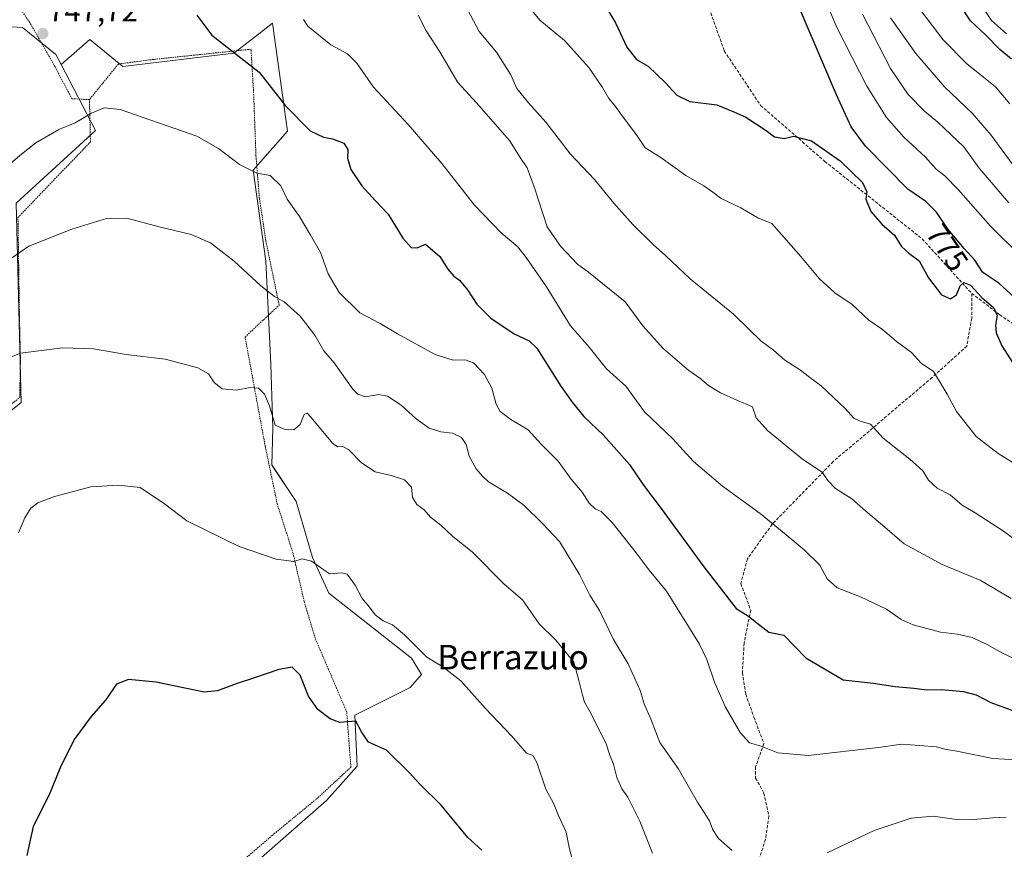
# Model space of a CAD drawing. Units: metres. Extents: x 624712 to 628172, y 4717987 to 4720363.
# Drawn here: x 625286 to 625607, y 4719160 to 4719430 of the extents above; entities that cross this region are included whole.
import ezdxf
from ezdxf.enums import TextEntityAlignment as Align

# ---------------------------------------------------------------- set-up
doc = ezdxf.new("R2010")
doc.units = ezdxf.units.M
doc.header["$MEASUREMENT"] = 0
doc.linetypes.add('TRAZOS', pattern=[0.75, 0.5, -0.25])
doc.linetypes.add('TRAZOSX2', pattern=[1.5, 1, -0.5])
for name, color, linetype, lineweight in [('Alambrada', 19, 'TRAZOS', 0), ('Arbolado forestal CxS', 92, 'Continuous', 0), ('Carátula', 7, 'Continuous', 5), ('Curva de nivel maestra', 36, 'Continuous', 30), ('Curva de nivel normal', 36, 'Continuous', 0), ('Núcleo urbano CxS', 19, 'Continuous', 0), ('Pastizal CxS', 92, 'Continuous', 0), ('Punto de cota en terreno', 7, 'Continuous', 0), ('Rótulo de curva de nivel directora', 19, 'Continuous', 0), ('Rótulo de punto de cota en terreno', 19, 'Continuous', 0), ('Senda', 19, 'TRAZOSX2', 0), ('Texto cartográfico', 19, 'Continuous', 0)]:
    doc.layers.add(name, color=color, linetype=linetype, lineweight=lineweight)
doc.styles.add('Arial', font='txt', dxfattribs={"height": 0.2})

# ---------------------------------------------------------------- blocks, each defined once
blk = doc.blocks.new('*U151')
at = {"layer": 'Arbolado forestal CxS', "color": 92, "linetype": 'Continuous', "lineweight": 0}
blk.add_polyline3d([(625359.3575, 4719152.4641, 720.5931), (625385.8229, 4719175.7627, 722.4814), (625395.8801, 4719186.8825, 723.8914), (625395.0873, 4719203.5625, 725.3933), (625413.0835, 4719212.5643, 727.3578), (625416.7887, 4719216.8003, 728.7944), (625413.6137, 4719222.0951, 728.7861), (625386.6191, 4719243.2769, 729.013), (625381.3263, 4719254.9259, 730.1839), (625376.0255, 4719273.1697, 732.2334), (625368.0937, 4719285.1087, 732.6039), (625368.3289, 4719297.0703, 734.2049), (625367.7183, 4719318.0053, 736.9422), (625366.1019, 4719351.6097, 741.3831), (625362.0073, 4719381.2165, 744.8556), (625373.1235, 4719393.9253, 748.7013), (625368.2941, 4719429.1371, 753.5142), (625366.7895, 4719427.9709, 753.0624), (625362.7129, 4719424.8113, 751.6591), (625355.6569, 4719419.3423, 749.8546), (625319.5167, 4719415.0041, 746.7504), (625308.7145, 4719423.8503, 747.2941), (625299.3523, 4719415.6393, 746.5895), (625297.6479, 4719418.9117, 746.8419), (625286.8179, 4719427.6771, 747.7028), (625262.0619, 4719429.2257, 749.505)], dxfattribs=at)
blk = doc.blocks.new('5PATER')
at = {"layer": 'Carátula', "linetype": 'Continuous', "lineweight": 5}
h = blk.add_hatch(color=250, dxfattribs=at)
edge = h.paths.add_edge_path()
edge.add_ellipse((0, 0.01), major_axis=(-1.33, -1.34), ratio=0.999422, start_angle=0, end_angle=360)

msp = doc.modelspace()

# ---------------------------------------------------------------- linework, layer by layer
at = {"layer": 'Alambrada', "color": 19, "linetype": 'TRAZOS', "lineweight": 0}
for points in [[(625308.6, 4719404.24, 745.62), (625302.88, 4719404.5, 745.97), (625297.39, 4719414.92, 746.96), (625289.15, 4719429.34, 747.51), (625279, 4719444.19, 745.07)], [(625354.21, 4719152.34, 720.86), (625368.17, 4719164.36, 721.55), (625383.12, 4719176.67, 722.6), (625393.8, 4719186.63, 723.8), (625392.46, 4719204.59, 725.31), (625382.17, 4719228.63, 727.63), (625378.6, 4719240.6, 728.06), (625374.98, 4719256.26, 730.27), (625369.87, 4719272.17, 731.6), (625365.91, 4719291.1, 733.22), (625359.33, 4719326.82, 737.07), (625370.46, 4719337.25, 739.55), (625369.54, 4719341.54, 740.06), (625366.08, 4719358.22, 742.33), (625364.01, 4719371.9, 743.8), (625362.87, 4719386.05, 745.68), (625362.11, 4719406.38, 748.63), (625361.26, 4719420.66, 750.5), (625342.87, 4719418.72, 748.2), (625329.55, 4719417.33, 747.37), (625318.03, 4719415.83, 746.86), (625308.6, 4719404.24, 745.62)], [(625254.41, 4719300.88, 736.24), (625262.6, 4719290.49, 734.4), (625271.01, 4719296.65, 733.48), (625282.8, 4719304.71, 733.26), (625285.87, 4719307.05, 733.25), (625286.11, 4719319.73, 734.69), (625285.81, 4719331.93, 736.7), (625285.3, 4719365.8, 741.37), (625308.92, 4719390.42, 743.86), (625308.6, 4719404.24, 745.62)]]:
    msp.add_polyline3d(points, dxfattribs=at)
at = {"layer": 'Arbolado forestal CxS', "color": 92, "linetype": 'Continuous', "lineweight": 0}
for points in [[(625262.06, 4719429.23, 749.51), (625286.82, 4719427.68, 747.7), (625297.65, 4719418.91, 746.84), (625299.35, 4719415.64, 746.59)], [(625359.36, 4719152.46, 720.59), (625385.82, 4719175.76, 722.48), (625395.88, 4719186.88, 723.89), (625395.09, 4719203.56, 725.39), (625413.08, 4719212.56, 727.36), (625416.79, 4719216.8, 728.79), (625413.61, 4719222.1, 728.79), (625386.62, 4719243.28, 729.01), (625381.33, 4719254.93, 730.18), (625376.03, 4719273.17, 732.23), (625368.09, 4719285.11, 732.6), (625368.33, 4719297.07, 734.2), (625367.72, 4719318.01, 736.94), (625366.1, 4719351.61, 741.38), (625362.01, 4719381.22, 744.86), (625373.12, 4719393.93, 748.7), (625368.29, 4719429.14, 753.51), (625366.79, 4719427.97, 753.06), (625362.71, 4719424.81, 751.66), (625355.66, 4719419.34, 749.85), (625319.52, 4719415, 746.75), (625308.71, 4719423.85, 747.29), (625299.35, 4719415.64, 746.59)]]:
    msp.add_polyline3d(points, dxfattribs=at)
at = {"layer": 'Curva de nivel maestra', "color": 36, "linetype": 'Continuous', "lineweight": 30}
for points in [[(625610.21, 4719339.56, 775), (625604.97, 4719344.37, 775), (625599.8, 4719347.87, 775), (625597.16, 4719351.89, 775), (625593.74, 4719355.7, 775), (625588.48, 4719361.93, 775), (625584.71, 4719367.55, 775), (625581.16, 4719371.02, 775), (625575.29, 4719375.01, 775), (625561.57, 4719389.07, 775), (625556.82, 4719395.4, 775), (625552.14, 4719405.8, 775), (625539.66, 4719434.83, 775)], [(625609.17, 4719417.44, 750), (625605.3, 4719420.58, 750), (625600.64, 4719425.36, 750), (625595.82, 4719429.95, 750), (625591.94, 4719435.63, 750)], [(625343.59, 4719431.7, 750), (625348.48, 4719425.24, 750), (625363.94, 4719413.14, 750), (625372.55, 4719402.15, 750), (625380.56, 4719394.08, 750), (625384.85, 4719391.93, 750), (625387.81, 4719391.48, 750), (625391.49, 4719390.05, 750), (625392.86, 4719387.96, 750), (625392.75, 4719385.15, 750), (625393.8, 4719381.49, 750), (625397.42, 4719376.12, 750), (625401.82, 4719371.19, 750), (625405.95, 4719366.89, 750), (625410.78, 4719359.05, 750), (625413.42, 4719355.98, 750), (625415.42, 4719355.87, 750), (625418.09, 4719357.1, 750), (625422.75, 4719353.13, 750), (625425.42, 4719348.95, 750), (625427.36, 4719346.65, 750), (625429.23, 4719345.31, 750), (625431.81, 4719342.18, 750), (625434.88, 4719337.58, 750), (625439.45, 4719332.94, 750), (625447.05, 4719327.82, 750), (625451.91, 4719325.55, 750), (625454.44, 4719323.24, 750), (625462.21, 4719310.8, 750), (625465.9, 4719305.59, 750), (625469.78, 4719300.94, 750), (625476.12, 4719294.79, 750), (625484.57, 4719285.24, 750), (625489.15, 4719278.54, 750), (625494.91, 4719270.98, 750), (625508.88, 4719251.94, 750), (625519.42, 4719238.35, 750), (625523.43, 4719235.83, 750), (625527.07, 4719232.87, 750), (625530.07, 4719230.58, 750), (625534.96, 4719229.6, 750), (625542.08, 4719222.25, 750), (625554.3, 4719215.04, 750)], [(625477.2, 4719433.9, 775), (625480.02, 4719429.27, 775), (625483.79, 4719421.33, 775), (625486.92, 4719417.32, 775), (625490.76, 4719415.08, 775), (625496.28, 4719409.78, 775), (625500.1, 4719405.67, 775), (625504.29, 4719403.66, 775), (625513.1, 4719402.47, 775), (625518.67, 4719400.28, 775), (625522.54, 4719398.53, 775), (625529.17, 4719394.11, 775), (625531.92, 4719392.12, 775), (625535.07, 4719391.59, 775), (625538.03, 4719392.26, 775), (625543.97, 4719390.77, 775), (625553.31, 4719384.28, 775), (625560.57, 4719377.17, 775), (625562.02, 4719374.12, 775), (625561.63, 4719371.72, 775), (625563.33, 4719367.76, 775), (625566.9, 4719363.62, 775), (625570.96, 4719360.01, 775), (625573.32, 4719356.39, 775), (625575.64, 4719354.15, 775), (625579.07, 4719351.67, 775), (625582.05, 4719346.16, 775), (625586.35, 4719340.55, 775), (625589.29, 4719339.23, 775), (625591.23, 4719340.59, 775), (625592.4, 4719343.56, 775), (625593.56, 4719344.62, 775), (625595.72, 4719343.72, 775), (625599.48, 4719339.76, 775), (625603.33, 4719336.35, 775), (625604.44, 4719333.83, 775), (625603.87, 4719330.71, 775), (625604.14, 4719328.18, 775), (625606.01, 4719323.98, 775), (625609.49, 4719318.47, 775)], [(625436.54, 4719159.6, 725), (625431.97, 4719163.7, 725), (625423.22, 4719174.18, 725), (625416.39, 4719180.99, 725), (625412.96, 4719184.72, 725), (625405.42, 4719192.14, 725), (625399.54, 4719194.76, 725), (625397.25, 4719198.1, 725), (625395.38, 4719201.58, 725), (625390.25, 4719201.14, 725), (625387.01, 4719202.39, 725), (625382.99, 4719205.37, 725), (625379.99, 4719209.7, 725), (625377.26, 4719216.64, 725), (625374.63, 4719219.16, 725), (625370.32, 4719218.46, 725), (625362.43, 4719215.68, 725), (625356.43, 4719213.77, 725), (625350.29, 4719211.49, 725), (625345.96, 4719211.07, 725), (625330.39, 4719214.27, 725), (625321.36, 4719215.14, 725), (625317.38, 4719213.64, 725), (625313.79, 4719208.48, 725), (625309.2, 4719203.14, 725), (625303.66, 4719195.58, 725), (625299.1, 4719186.44, 725), (625295.48, 4719177.59, 725), (625290.28, 4719167.23, 725), (625288.16, 4719157.76, 725)], [(625554.3, 4719215.04, 750), (625564.01, 4719214.04, 750), (625571.22, 4719212.93, 750), (625577.35, 4719212.38, 750), (625581.48, 4719211.78, 750), (625586.3, 4719211.93, 750), (625593.48, 4719211.28, 750), (625597.58, 4719210.14, 750), (625602.39, 4719207.69, 750), (625610.14, 4719204.86, 750)]]:
    msp.add_polyline3d(points, dxfattribs=at)
at = {"layer": 'Curva de nivel normal', "color": 36, "linetype": 'Continuous', "lineweight": 0}
for points in [[(625445.08, 4719442.78, 770), (625455.38, 4719430.11, 770)], [(625612.26, 4719353.13, 770), (625602.3, 4719362.93, 770), (625591.75, 4719374.87, 770), (625587.37, 4719379.42, 770), (625584.59, 4719381.56, 770), (625581.06, 4719385.44, 770), (625574.06, 4719391.95, 770), (625568.36, 4719398.42, 770), (625561.98, 4719408.64, 770), (625552.36, 4719427.48, 770), (625546.99, 4719440.14, 770)], [(625607.46, 4719425.69, 745), (625602.66, 4719430.02, 745), (625597.29, 4719438.13, 745)], [(625430.95, 4719435.27, 765), (625435.66, 4719426.41, 765), (625441.32, 4719419.65, 765), (625445.93, 4719412.28, 765), (625447.94, 4719407.8, 765), (625451.65, 4719403.12, 765), (625457.36, 4719396.86, 765), (625465.35, 4719386.49, 765), (625473.23, 4719378.19, 765), (625479.5, 4719370.48, 765), (625485.74, 4719363.51, 765), (625492.36, 4719357, 765), (625496.36, 4719353.4, 765), (625504.38, 4719345.76, 765), (625518.52, 4719334.24, 765), (625523.48, 4719329.39, 765), (625527.41, 4719325.57, 765), (625531.58, 4719322.5, 765), (625535.26, 4719319.32, 765), (625540.41, 4719316.01, 765), (625543.41, 4719313.64, 765), (625547.14, 4719310.9, 765), (625554.88, 4719303.52, 765), (625557.76, 4719300.33, 765), (625559.78, 4719299.42, 765), (625563.12, 4719298.4, 765), (625567.29, 4719293.86, 765), (625575.97, 4719287.03, 765), (625580.19, 4719283.18, 765), (625582.04, 4719280.16, 765), (625584.85, 4719277.51, 765), (625589.13, 4719275.41, 765), (625593.1, 4719272.02, 765), (625597.28, 4719269.56, 765), (625606.47, 4719263.54, 765), (625616.04, 4719256.44, 765)], [(625608.57, 4719402.88, 755), (625603.92, 4719408.4, 755), (625594.44, 4719416.04, 755), (625586.89, 4719423.68, 755), (625577.81, 4719435.52, 755)], [(625415.76, 4719431.78, 760), (625418.33, 4719426.69, 760), (625422.76, 4719419.82, 760), (625428.67, 4719409.85, 760), (625434.78, 4719403.18, 760), (625445.52, 4719390.88, 760), (625449.02, 4719385.38, 760), (625451.26, 4719382.02, 760), (625453.6, 4719375.79, 760), (625457.76, 4719362.79, 760), (625462.09, 4719356.45, 760), (625467.64, 4719350.62, 760), (625471.29, 4719348, 760)], [(625608.26, 4719370.56, 765), (625598.6, 4719381.89, 765), (625593.58, 4719388.88, 765), (625585.14, 4719396.82, 765), (625580.72, 4719400.43, 765), (625575.46, 4719405.86, 765), (625569.71, 4719414.4, 765), (625560.61, 4719432.04, 765)], [(625378.32, 4719430.37, 755), (625379.75, 4719428.21, 755), (625387.28, 4719422.11, 755), (625392.7, 4719419.1, 755), (625395.75, 4719416.1, 755), (625401.19, 4719408.33, 755), (625412.47, 4719396.07, 755), (625423.42, 4719383.43, 755), (625434.15, 4719369.78, 755), (625442.84, 4719360.74, 755), (625448.26, 4719356.27, 755), (625450.94, 4719352.74, 755), (625457.57, 4719343.22, 755), (625465.42, 4719330.46, 755), (625471.45, 4719323.49, 755), (625477.11, 4719316.49, 755), (625483.46, 4719310.84, 755), (625489.55, 4719302.4, 755), (625498.8, 4719293.6, 755), (625505.44, 4719286.23, 755), (625514.95, 4719278.21, 755), (625527.25, 4719269.29, 755), (625535.65, 4719262.38, 755)], [(625455.38, 4719430.11, 770), (625463.43, 4719423.51, 770), (625471.32, 4719414.69, 770), (625475.78, 4719408.14, 770), (625477.87, 4719404.57, 770), (625479.78, 4719402.42, 770), (625482.18, 4719398.98, 770), (625486.85, 4719392.72, 770), (625489.77, 4719388.53, 770), (625494.48, 4719385.53, 770), (625502.98, 4719379.45, 770), (625508.82, 4719376.11, 770), (625511.75, 4719374.1, 770), (625514.5, 4719371.94, 770), (625520.92, 4719368.9, 770), (625526.47, 4719365.72, 770), (625531.01, 4719363.83, 770), (625540.44, 4719353.07, 770), (625546.39, 4719345.93, 770), (625551.57, 4719341.26, 770), (625557.2, 4719337.41, 770), (625562.6, 4719332.32, 770), (625567.08, 4719329.32, 770), (625571.63, 4719325.4, 770), (625576.51, 4719321.74, 770), (625579.7, 4719318.29, 770), (625583.71, 4719315.57, 770), (625588.13, 4719308.2, 770), (625591.15, 4719302.5, 770), (625597.56, 4719294.38, 770), (625604.74, 4719288.81, 770), (625609.39, 4719286.06, 770)], [(625612.09, 4719379.62, 760), (625602.45, 4719392.67, 760), (625596.36, 4719399.82, 760), (625587.29, 4719408.38, 760), (625577.99, 4719419.2, 760), (625569.74, 4719430.88, 760)], [(625281.97, 4719382.67, 745), (625285.87, 4719386.02, 745), (625291.08, 4719390.17, 745), (625298.64, 4719394.43, 745), (625303.97, 4719396.63, 745), (625309.24, 4719399.82, 745), (625313.4, 4719401.57, 745), (625318.66, 4719400.95, 745), (625343.6, 4719392.28, 745), (625350.65, 4719388.33, 745), (625357.5, 4719383.11, 745), (625363.18, 4719380.23, 745), (625367.48, 4719379.43, 745), (625370.95, 4719376.16, 745), (625373.03, 4719371.79, 745), (625377.06, 4719366.09, 745), (625380.56, 4719360.23, 745), (625383.87, 4719354.39, 745), (625386.36, 4719347.39, 745), (625390.02, 4719341.38, 745), (625396.72, 4719334.67, 745), (625403.34, 4719331.27, 745), (625409.03, 4719327.83, 745), (625421.25, 4719321.08, 745), (625427.14, 4719319.26, 745), (625431.09, 4719319.34, 745), (625433.8, 4719318.41, 745), (625437.35, 4719314.56, 745), (625439.79, 4719310.2, 745), (625441.14, 4719304.99, 745), (625442.47, 4719302.54, 745), (625445.99, 4719299.99, 745), (625451.59, 4719296.62, 745), (625455.84, 4719291.88, 745), (625461.33, 4719286.35, 745), (625465.61, 4719280.54, 745), (625469.19, 4719276.22, 745), (625471.52, 4719272.67, 745), (625473.44, 4719270.86, 745), (625475.44, 4719269.92, 745), (625478.94, 4719266.33, 745), (625486.77, 4719256.49, 745), (625491.07, 4719250.79, 745), (625496.64, 4719243.97, 745), (625507.41, 4719226.74, 745), (625509.84, 4719221.76, 745), (625512.38, 4719214.27, 745), (625515.89, 4719206.18, 745), (625520.74, 4719197.86, 745), (625523.73, 4719194.58, 745), (625527.54, 4719193.49, 745), (625532.96, 4719191.26, 745), (625542.87, 4719190.37, 745), (625565.8, 4719192.99, 745), (625573.25, 4719194.09, 745), (625579.1, 4719193.7, 745), (625584.63, 4719193.2, 745), (625587.42, 4719192.46, 745), (625591.35, 4719191.79, 745), (625603.03, 4719189.45, 745), (625612.61, 4719188.9, 745)], [(625518.04, 4719159.45, 740), (625513.66, 4719163.36, 740), (625511.8, 4719166.16, 740), (625510.74, 4719169.12, 740), (625506.76, 4719175.25, 740), (625500.45, 4719186.19, 740), (625494.55, 4719194.62, 740), (625491.68, 4719202.08, 740), (625489.45, 4719207.28, 740), (625488.1, 4719211.55, 740), (625484.23, 4719220.25, 740), (625479.4, 4719228.24, 740), (625474.82, 4719237.72, 740), (625471.69, 4719242.65, 740), (625468.34, 4719249.43, 740), (625461.78, 4719260.19, 740), (625456.29, 4719266.01, 740), (625450.28, 4719271.93, 740), (625444.83, 4719275.97, 740), (625438.65, 4719279.63, 740), (625436.56, 4719281.6, 740), (625434.62, 4719283.89, 740), (625432.4, 4719288.02, 740), (625431.36, 4719291.84, 740), (625429.85, 4719294.07, 740), (625426.88, 4719295.46, 740), (625423.12, 4719295.94, 740), (625419.32, 4719297.15, 740), (625415.04, 4719300.2, 740), (625410.2, 4719304.58, 740), (625405.78, 4719307.54, 740), (625402.87, 4719308.12, 740), (625398.62, 4719307.38, 740), (625396.04, 4719308.2, 740), (625394.46, 4719309.83, 740), (625388.34, 4719318.37, 740), (625384.97, 4719322.32, 740), (625382.07, 4719327.39, 740), (625377.28, 4719333.64, 740), (625372.04, 4719338.3, 740), (625368.88, 4719340.05, 740), (625364.47, 4719343.5, 740), (625355.79, 4719351.53, 740), (625348.01, 4719357.5, 740), (625341.74, 4719360.2, 740), (625331.34, 4719362.76, 740), (625320.77, 4719365.62, 740), (625314.14, 4719365.51, 740), (625302.89, 4719361.98, 740), (625288.8, 4719356.49, 740), (625279.77, 4719350.09, 740)], [(625471.29, 4719348, 760), (625483.18, 4719338.28, 760), (625489, 4719330.53, 760), (625495.56, 4719323.09, 760), (625503.97, 4719315.94, 760), (625507.55, 4719313.46, 760), (625510.4, 4719311.06, 760), (625514.26, 4719308.62, 760), (625519.56, 4719306.2, 760), (625524.7, 4719304.03, 760), (625525.95, 4719300.52, 760), (625529.62, 4719296.31, 760), (625540.97, 4719287.04, 760), (625547.38, 4719282.78, 760), (625549.28, 4719280.01, 760), (625551.78, 4719277.5, 760), (625557.06, 4719274.12, 760), (625561.63, 4719270.03, 760), (625567.11, 4719265.51, 760), (625574.17, 4719259.36, 760), (625586.49, 4719252.71, 760), (625598.97, 4719247.62, 760), (625609, 4719241.56, 760)], [(625281.11, 4719319.65, 735), (625286.11, 4719321.58, 735), (625299.77, 4719323.26, 735), (625309.9, 4719323.03, 735), (625320.61, 4719321.16, 735), (625333.28, 4719319.57, 735), (625343.97, 4719316.82, 735), (625347.43, 4719314.8, 735), (625349.22, 4719312.01, 735), (625351.9, 4719309.95, 735), (625356.5, 4719309.54, 735), (625361, 4719310.34, 735), (625363.68, 4719310.12, 735), (625365.68, 4719308.22, 735), (625367.32, 4719304.43, 735), (625369.09, 4719298.13, 735), (625372.43, 4719296.72, 735)], [(625372.43, 4719296.72, 735), (625375.26, 4719296.53, 735), (625377.3, 4719298.32, 735), (625378.58, 4719301.56, 735), (625379.6, 4719301.99, 735), (625380.9, 4719300.64, 735), (625387.85, 4719292.24, 735), (625389.48, 4719291.04, 735), (625391.19, 4719291.1, 735), (625393.07, 4719290.2, 735), (625397.25, 4719285.82, 735), (625401.71, 4719282.83, 735), (625406.97, 4719281.73, 735), (625411.33, 4719280.28, 735), (625413.53, 4719277.86, 735), (625413.88, 4719274.54, 735), (625415.35, 4719272.23, 735), (625417.7, 4719270.45, 735), (625419.77, 4719268.15, 735), (625423.17, 4719265.55, 735), (625427.04, 4719261.75, 735), (625433.39, 4719256.77, 735), (625443.78, 4719246.26, 735), (625449.72, 4719241.15, 735), (625455.14, 4719233.34, 735), (625460.57, 4719227.98, 735), (625466.5, 4719220.89, 735), (625468.12, 4719214.82, 735), (625469.23, 4719210.55, 735), (625469.91, 4719207.81, 735), (625472.06, 4719204.19, 735), (625474.1, 4719200.01, 735), (625476.93, 4719194.56, 735), (625478.18, 4719190.48, 735), (625479.36, 4719187.62, 735), (625480.47, 4719183.2, 735), (625482.15, 4719179.56, 735), (625484.11, 4719176.85, 735), (625487.97, 4719169.04, 735), (625492.08, 4719158.57, 735)], [(625466.05, 4719156.26, 730), (625464.91, 4719160.44, 730), (625463.93, 4719165.45, 730), (625461.34, 4719171.08, 730), (625459.85, 4719174.89, 730), (625457.31, 4719179.48, 730), (625454.46, 4719188.18, 730), (625453.16, 4719190.42, 730), (625451, 4719191.13, 730), (625446.32, 4719196.7, 730), (625437.54, 4719205.86, 730), (625429.7, 4719214.76, 730), (625423.75, 4719219.36, 730), (625418.56, 4719222.5, 730), (625411.33, 4719229.72, 730), (625407.38, 4719233.01, 730), (625404.38, 4719234.34, 730), (625401.74, 4719236.3, 730), (625399.88, 4719238.76, 730), (625397.54, 4719241.58, 730), (625395.22, 4719245.99, 730), (625392.56, 4719249.51, 730), (625390.87, 4719249.93, 730), (625386.88, 4719249.62, 730), (625381.02, 4719253.72, 730), (625377.96, 4719254.54, 730), (625375.2, 4719253.64, 730), (625369.43, 4719254.4, 730), (625357.39, 4719258.56, 730), (625340.39, 4719266.86, 730), (625333.04, 4719272.48, 730), (625325.08, 4719277.77, 730), (625317.96, 4719278.59, 730), (625309.04, 4719277.96, 730), (625297.16, 4719274.88, 730), (625291.77, 4719272.82, 730), (625289.48, 4719271.01, 730), (625287.59, 4719267.84, 730), (625285.48, 4719262.96, 730)], [(625535.65, 4719262.38, 755), (625541.6, 4719257.46, 755), (625546.65, 4719252.5, 755), (625549.07, 4719248.02, 755), (625552.36, 4719245.06, 755), (625559.9, 4719242.13, 755), (625568.39, 4719238.13, 755), (625573.14, 4719234.76, 755), (625577.08, 4719233.02, 755), (625586.04, 4719230.67, 755), (625591.55, 4719229.97, 755), (625596.33, 4719228.84, 755), (625601.18, 4719226.62, 755), (625606.25, 4719223.76, 755), (625614.21, 4719219.96, 755)], [(625607.44, 4719170.28, 740), (625603.07, 4719170.1, 740), (625596.82, 4719169.58, 740), (625590.46, 4719169.68, 740), (625583.61, 4719170.62, 740), (625576.4, 4719170.01, 740), (625564.39, 4719165.98, 740), (625549.02, 4719158.65, 740)]]:
    msp.add_polyline3d(points, dxfattribs=at)
at = {"layer": 'Núcleo urbano CxS', "color": 19, "linetype": 'Continuous', "lineweight": 0}
for points in [[(625262.06, 4719429.23, 749.51), (625286.82, 4719427.68, 747.7), (625297.65, 4719418.91, 746.84), (625299.35, 4719415.64, 746.59), (625310.54, 4719394.16, 743.82), (625284.75, 4719370.43, 741.71), (625286.3, 4719305.45, 732.87), (625265.67, 4719288.95, 733.82)], [(625262.06, 4719429.23, 749.51), (625286.82, 4719427.68, 747.7), (625297.65, 4719418.91, 746.84), (625299.35, 4719415.64, 746.59)], [(625150.15, 4719357.54, 744.24), (625147.57, 4719346.71, 743.5), (625142.41, 4719336.91, 742.45), (625134.68, 4719330.2, 740.57), (625121.27, 4719321.95, 737.39), (625122.81, 4719316.79, 737.28), (625168.2, 4719312.67, 741.13), (625203.78, 4719308.03, 739.58), (625208.43, 4719299.26, 738.54), (625252.78, 4719298.23, 735.11), (625265.67, 4719288.95, 733.82), (625286.3, 4719305.45, 732.87), (625284.75, 4719370.43, 741.71), (625310.54, 4719394.16, 743.82), (625299.35, 4719415.64, 746.59)]]:
    msp.add_polyline3d(points, dxfattribs=at)
at = {"layer": 'Pastizal CxS', "color": 92, "linetype": 'Continuous', "lineweight": 0}
for points in [[(625265.67, 4719288.95, 733.82), (625286.3, 4719305.45, 732.87), (625284.75, 4719370.43, 741.71), (625310.54, 4719394.16, 743.82), (625299.35, 4719415.64, 746.59), (625308.71, 4719423.85, 747.29), (625319.52, 4719415, 746.75), (625355.66, 4719419.34, 749.85), (625362.71, 4719424.81, 751.66), (625366.79, 4719427.97, 753.06), (625368.29, 4719429.14, 753.51), (625373.12, 4719393.93, 748.7), (625362.01, 4719381.22, 744.86), (625366.1, 4719351.61, 741.38), (625367.72, 4719318.01, 736.94), (625368.33, 4719297.07, 734.2), (625368.09, 4719285.11, 732.6), (625376.03, 4719273.17, 732.23), (625381.33, 4719254.93, 730.18), (625386.62, 4719243.28, 729.01), (625413.61, 4719222.1, 728.79), (625416.79, 4719216.8, 728.79), (625413.08, 4719212.56, 727.36), (625395.09, 4719203.56, 725.39), (625395.88, 4719186.88, 723.89), (625385.82, 4719175.76, 722.48), (625359.36, 4719152.46, 720.59)], [(625359.36, 4719152.46, 720.59), (625385.82, 4719175.76, 722.48), (625395.88, 4719186.88, 723.89), (625395.09, 4719203.56, 725.39), (625413.08, 4719212.56, 727.36), (625416.79, 4719216.8, 728.79), (625413.61, 4719222.1, 728.79), (625386.62, 4719243.28, 729.01), (625381.33, 4719254.93, 730.18), (625376.03, 4719273.17, 732.23), (625368.09, 4719285.11, 732.6), (625368.33, 4719297.07, 734.2), (625367.72, 4719318.01, 736.94), (625366.1, 4719351.61, 741.38), (625362.01, 4719381.22, 744.86), (625373.12, 4719393.93, 748.7), (625368.29, 4719429.14, 753.51), (625366.79, 4719427.97, 753.06), (625362.71, 4719424.81, 751.66), (625355.66, 4719419.34, 749.85), (625319.52, 4719415, 746.75), (625308.71, 4719423.85, 747.29), (625299.35, 4719415.64, 746.59)], [(625150.15, 4719357.54, 744.24), (625147.57, 4719346.71, 743.5), (625142.41, 4719336.91, 742.45), (625134.68, 4719330.2, 740.57), (625121.27, 4719321.95, 737.39), (625122.81, 4719316.79, 737.28), (625168.2, 4719312.67, 741.13), (625203.78, 4719308.03, 739.58), (625208.43, 4719299.26, 738.54), (625252.78, 4719298.23, 735.11), (625265.67, 4719288.95, 733.82), (625286.3, 4719305.45, 732.87), (625284.75, 4719370.43, 741.71), (625310.54, 4719394.16, 743.82), (625299.35, 4719415.64, 746.59)]]:
    msp.add_polyline3d(points, dxfattribs=at)
at = {"layer": 'Senda', "color": 19, "linetype": 'TRAZOSX2', "lineweight": 0}
for points in [[(625401.55, 4719674.37), (625411.23, 4719641.57), (625423.59, 4719609.85), (625435.96, 4719577.06), (625444.56, 4719549.11), (625447.79, 4719530.83), (625452.62, 4719520.61), (625462.3, 4719511.47), (625488.11, 4719475.45), (625502.62, 4719461.48), (625505.85, 4719455.03), (625509.61, 4719436.75), (625515.52, 4719420.08), (625527.35, 4719402.34), (625548.32, 4719384.06), (625580.04, 4719358.8), (625596.16, 4719341.05)], [(625596.16, 4719341.05), (625596.16, 4719332.99), (625594.55, 4719323.85), (625583.26, 4719313.64), (625551.01, 4719286.22), (625531.11, 4719265.79), (625523.05, 4719254.5), (625520.9, 4719246.44), (625524.13, 4719237.84), (625521.97, 4719227.08), (625521.44, 4719217.41), (625522.51, 4719210.42), (625525.2, 4719202.89), (625528.43, 4719194.29), (625525.74, 4719186.76), (625525.74, 4719183), (625528.43, 4719178.16), (625530.04, 4719170.64), (625528.96, 4719163.11), (625524.13, 4719148.06)], [(625596.16, 4719341.05), (625605.3, 4719334.07), (625623.58, 4719321.7), (625635.95, 4719312.02), (625650.46, 4719310.41), (625666.05, 4719307.72), (625681.64, 4719297.51), (625693.47, 4719282.99), (625707.98, 4719265.79), (625723.57, 4719248.05), (625729.49, 4719239.45), (625738.09, 4719236.76), (625753.68, 4719237.84), (625764.43, 4719239.99), (625771.42, 4719237.84), (625778.95, 4719234.07), (625784.32, 4719231.92), (625790.77, 4719226.55), (625796.15, 4719216.33), (625805.29, 4719199.13), (625815.5, 4719185.15), (625824.11, 4719171.17), (625825.72, 4719163.11), (625820.88, 4719155.05)]]:
    msp.add_lwpolyline(points, dxfattribs=at)

# ---------------------------------------------------------------- block references
at = {"layer": 'Arbolado forestal CxS', "color": 92, "linetype": 'Continuous', "lineweight": 0}
msp.add_blockref('*U151', (0, 0), dxfattribs=at)
at = {"layer": 'Punto de cota en terreno', "linetype": 'Continuous', "lineweight": 0}
msp.add_blockref('5PATER', (625293.39, 4719425.75, 747.72), dxfattribs=at)

# ---------------------------------------------------------------- texts
at = {"layer": 'Rótulo de curva de nivel directora', "color": 19, "linetype": 'Continuous', "lineweight": 0, "style": 'Arial'}
msp.add_text('775', height=7, rotation=-56.1456, dxfattribs=at).set_placement((625588.19, 4719356.01), align=Align.MIDDLE_CENTER)
at = {"layer": 'Rótulo de punto de cota en terreno', "color": 19, "linetype": 'Continuous', "lineweight": 0, "style": 'Arial'}
msp.add_text('747,72', height=7, dxfattribs=at).set_placement((625295.15, 4719427.51), align=Align.BOTTOM_LEFT)
at = {"layer": 'Texto cartográfico', "color": 19, "linetype": 'Continuous', "lineweight": 0, "style": 'Arial'}
msp.add_text('Berrazulo', height=8, dxfattribs=at).set_placement((625446.66, 4719222.47), align=Align.MIDDLE_CENTER)

doc.saveas('drawing.dxf')
